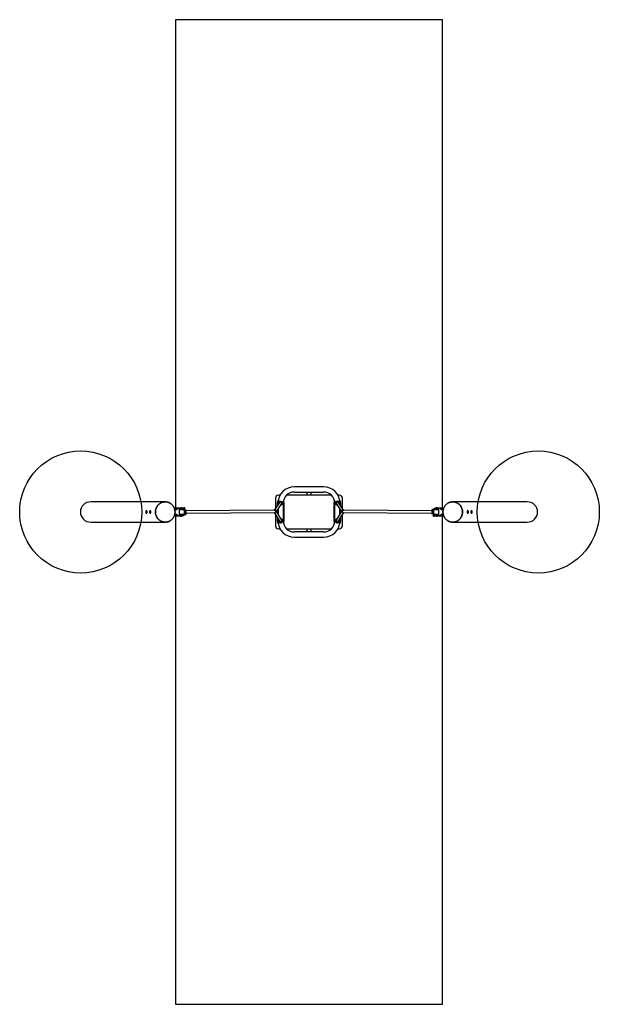
# Model space of a CAD drawing. Units: millimetres. Extents: x 17468 to 21267, y 27578 to 34028.
import ezdxf

# ---------------------------------------------------------------- set-up
doc = ezdxf.new("R2010")
doc.units = ezdxf.units.MM
doc.header["$LTSCALE"] = 200
doc.layers.add('OTWORY_MONTAŻOWE', color=1, linetype='Continuous')
doc.layers.add('STREFA', color=102, linetype='Continuous')

msp = doc.modelspace()

# ---------------------------------------------------------------- linework, layer by layer
at = {"color": 7, "linetype": 'Continuous', "lineweight": 25}
for p, q in [((19459.8, 30968.2), (19268.8, 30968.2)), ((19174.7, 30912.7), (19164.3, 30912.7)), ((19510.3, 30912.7), (19218.3, 30912.7)), ((19268.8, 30933.2), (19459.8, 30933.2)), ((19350.3, 30933.2), (19350.3, 30930.7)), ((19350.3, 30930.7), (19350.3, 30912.7)), ((19378.3, 30930.7), (19378.3, 30933.2)), ((19378.3, 30912.7), (19378.3, 30930.7)), ((19564.3, 30912.7), (19553.9, 30912.7)), ((18421.9, 30869.2), (17934.3, 30869.2)), ((19172.1, 30866.4), (19137.1, 30815.6)), ((19144.3, 30892.7), (19144.3, 30826)), ((19150.6, 30807), (19185.3, 30857.3)), ((19157.3, 30844.8), (19157.3, 30864.7)), ((19161.3, 30860.7), (19161.3, 30850.6)), ((19167.3, 30859.3), (19167.1, 30860.7)), ((19188.7, 30852.1), (19188.7, 30852.1)), ((19189.4, 30868.7), (19189.2, 30868.9)), ((19196.3, 30744.7), (19196.3, 30860.7)), ((19200.3, 30864.7), (19200.3, 30740.7)), ((19528.3, 30740.7), (19528.3, 30864.7)), ((19532.3, 30860.7), (19532.3, 30744.7)), ((19539.3, 30868.9), (19539.1, 30868.7)), ((19539.9, 30852.1), (19540, 30852)), ((19543.2, 30857.3), (19578, 30807)), ((19591.5, 30815.6), (19556.4, 30866.4)), ((19561.4, 30860.7), (19561.3, 30859.3)), ((19567.3, 30850.6), (19567.3, 30860.7)), ((19571.3, 30864.7), (19571.3, 30844.8)), ((19584.3, 30826), (19584.3, 30892.7)), ((20794.3, 30869.2), (20306.6, 30869.2)), ((18299.7, 30811.3), (18298.6, 30811.3)), ((18298.6, 30794.1), (18299.7, 30794.1)), ((18324.3, 30811.3), (18323.1, 30811.3)), ((18323.1, 30794.1), (18324.3, 30794.1)), ((18498.6, 30816.9), (18484.7, 30816.9)), ((18484.7, 30788.4), (18498.6, 30788.4)), ((18494.7, 30826.9), (18495.7, 30826.9)), ((18495.7, 30778.4), (18494.7, 30778.5)), ((18508.3, 30826.9), (18495.7, 30826.9)), ((18495.7, 30778.4), (18508.3, 30778.4)), ((18507.3, 30826.9), (18508.3, 30826.9)), ((18507.3, 30778.5), (18508.3, 30778.4)), ((18514.7, 30826.9), (18508.3, 30826.9)), ((18508.3, 30778.4), (18514.7, 30778.4)), ((18514.7, 30778.4), (18514.7, 30826.9)), ((18514.7, 30826.9), (18531.5, 30826.9)), ((18514.7, 30821.9), (18531.5, 30821.9)), ((18514.7, 30820.7), (18542.1, 30820.7)), ((18514.7, 30818.7), (18542, 30818.7)), ((18547, 30786.7), (18514.7, 30786.7)), ((18526.6, 30784.7), (18514.7, 30784.7)), ((18531.5, 30783.4), (18514.7, 30783.4)), ((18514.7, 30778.4), (18531.5, 30778.4)), ((18521.8, 30828.9), (18521.8, 30826.9)), ((18524.8, 30828.9), (18521.8, 30828.9)), ((18521.8, 30778.4), (18521.8, 30776.4)), ((18521.8, 30776.4), (18533.8, 30776.4)), ((18523.8, 30821.9), (18523.8, 30820.7)), ((18523.8, 30784.7), (18523.8, 30783.4)), ((18533.8, 30828.9), (18524.8, 30828.9)), ((18542.1, 30784.7), (18526.6, 30784.7)), ((18531.5, 30826.9), (18542.1, 30826.9)), ((18531.5, 30821.9), (18542.1, 30821.9)), ((18531.5, 30783.4), (18542.1, 30783.4)), ((18542.1, 30778.4), (18531.5, 30778.4)), ((18531.8, 30820.7), (18531.8, 30821.9)), ((18531.8, 30783.4), (18531.8, 30784.7)), ((18533.8, 30826.9), (18533.8, 30828.9)), ((18533.8, 30776.4), (18533.8, 30778.4)), ((18542, 30818.7), (18547, 30818.7)), ((18542.1, 30821.9), (18542.1, 30826.9)), ((18542.1, 30818.7), (18542.1, 30820.7)), ((18542.1, 30784.7), (18542.1, 30786.7)), ((18542.1, 30785.2), (18544.3, 30784.9)), ((18542.1, 30784.9), (18544.3, 30784.9)), ((18542.1, 30778.4), (18542.1, 30783.4)), ((18543, 30830.2), (18542.2, 30829.4)), ((18542.2, 30829.4), (18542.2, 30818.7)), ((18542.2, 30829.4), (18545, 30829.4)), ((18549.5, 30830.2), (18543, 30830.2)), ((18544.3, 30784.9), (18547.8, 30785.4)), ((18544.3, 30784.9), (18550.6, 30784.9)), ((18545, 30829.4), (18550.2, 30829.4)), ((18547, 30814.7), (18547, 30786.7)), ((18550.9, 30786.7), (18547, 30786.7)), ((18547.8, 30786.7), (18547.8, 30785.4)), ((18547.8, 30785.4), (18550.6, 30784.9)), ((18550.2, 30829.4), (18549.5, 30830.2)), ((18550.2, 30817), (18550.2, 30829.4)), ((18550.6, 30784.9), (18553.4, 30785.4)), ((18550.6, 30784.9), (18552.7, 30784.9)), ((18551, 30815.2), (18554.6, 30815.2)), ((18551, 30786.8), (18551, 30814.7)), ((18554.6, 30790.2), (18551, 30790.2)), ((18551, 30789.6), (18553.4, 30789.6)), ((18552.1, 30789.6), (18552.1, 30790.2)), ((18552.7, 30784.9), (18553, 30785)), ((18553.4, 30785.4), (18552.9, 30785.1)), ((18553.4, 30785.4), (18553.4, 30789.6)), ((18554.6, 30815.2), (18561.9, 30815.2)), ((18554.6, 30790.2), (18561.9, 30790.2)), ((18561.9, 30807.2), (18556.2, 30807.2)), ((18561.9, 30798.2), (18556.2, 30798.2)), ((18561.9, 30815.2), (18562, 30815.2)), ((18562, 30807.2), (18561.9, 30807.2)), ((18561.9, 30798.2), (18562, 30798.2)), ((18561.9, 30790.2), (18562, 30790.2)), ((18562, 30807.2), (18562, 30815.2)), ((19130.2, 30815.1), (18562, 30810.8)), ((18562, 30794.8), (19139.1, 30799.2)), ((18562, 30790.2), (18562, 30798.2)), ((19136.6, 30799.1), (19173.6, 30740.3)), ((19144.3, 30786.9), (19144.3, 30712.7)), ((19187.1, 30748.8), (19150.6, 30807)), ((19157.3, 30796.3), (19157.3, 30816.7)), ((19161.3, 30822.5), (19161.3, 30789.9)), ((19578, 30807), (19541.4, 30748.8)), ((19555, 30740.3), (19592, 30799.1)), ((19567.3, 30789.9), (19567.3, 30822.5)), ((19571.3, 30816.7), (19571.3, 30796.3)), ((19584.3, 30712.7), (19584.3, 30786.9)), ((19589.4, 30799.2), (20166.6, 30794.8)), ((20166.6, 30810.8), (19598.4, 30815.1)), ((20166.6, 30815.2), (20166.6, 30807.2)), ((20166.7, 30815.2), (20166.6, 30815.2)), ((20166.7, 30807.2), (20166.6, 30807.2)), ((20166.6, 30798.2), (20166.6, 30790.2)), ((20166.6, 30798.2), (20166.7, 30798.2)), ((20166.7, 30790.2), (20166.6, 30790.2)), ((20174, 30815.2), (20166.7, 30815.2)), ((20166.7, 30807.2), (20172.4, 30807.2)), ((20166.7, 30798.2), (20172.4, 30798.2)), ((20174, 30790.2), (20166.7, 30790.2)), ((20174, 30815.2), (20177.5, 30815.2)), ((20177.6, 30790.2), (20174, 30790.2)), ((20177.9, 30820.5), (20175.2, 30819.9)), ((20175.2, 30819.9), (20175.7, 30820.2)), ((20175.2, 30819.9), (20175.2, 30815.8)), ((20177.5, 30815.8), (20175.2, 30815.8)), ((20175.8, 30820.5), (20175.6, 30820.3)), ((20177.9, 30820.5), (20175.8, 30820.5)), ((20176.5, 30815.8), (20176.5, 30815.2)), ((20177.5, 30818.5), (20177.5, 30790.7)), ((20177.7, 30818.7), (20181.6, 30818.7)), ((20180.7, 30819.9), (20177.9, 30820.5)), ((20184.3, 30820.5), (20177.9, 30820.5)), ((20178.3, 30788.3), (20178.3, 30775.9)), ((20178.3, 30775.9), (20179.1, 30775.2)), ((20183.5, 30775.9), (20178.3, 30775.9)), ((20179.1, 30775.2), (20185.5, 30775.2)), ((20184.3, 30820.5), (20180.7, 30819.9)), ((20180.7, 30818.7), (20180.7, 30819.9)), ((20186.6, 30786.7), (20181.5, 30786.7)), ((20181.6, 30790.7), (20181.6, 30818.7)), ((20181.6, 30818.7), (20213.8, 30818.7)), ((20186.3, 30775.9), (20183.5, 30775.9)), ((20186.5, 30820.1), (20184.3, 30820.5)), ((20186.5, 30820.5), (20184.3, 30820.5)), ((20185.5, 30775.2), (20186.3, 30775.9)), ((20186.3, 30775.9), (20186.3, 30786.7)), ((20186.5, 30826.9), (20186.5, 30821.9)), ((20186.5, 30826.9), (20197, 30826.9)), ((20197, 30821.9), (20186.5, 30821.9)), ((20186.5, 30820.7), (20186.5, 30818.7)), ((20186.5, 30820.7), (20201.9, 30820.7)), ((20186.5, 30786.7), (20186.5, 30784.7)), ((20213.8, 30784.7), (20186.5, 30784.7)), ((20186.5, 30783.4), (20186.5, 30778.4)), ((20197, 30783.4), (20186.5, 30783.4)), ((20197, 30778.4), (20186.5, 30778.4)), ((20213.8, 30786.7), (20186.6, 30786.7)), ((20194.7, 30828.9), (20194.7, 30826.9)), ((20206.7, 30828.9), (20194.7, 30828.9)), ((20194.7, 30778.4), (20194.7, 30776.4)), ((20194.7, 30776.4), (20203.7, 30776.4)), ((20196.7, 30821.9), (20196.7, 30820.7)), ((20196.7, 30784.7), (20196.7, 30783.4)), ((20213.8, 30826.9), (20197, 30826.9)), ((20197, 30821.9), (20213.8, 30821.9)), ((20213.8, 30783.4), (20197, 30783.4)), ((20213.8, 30778.4), (20197, 30778.4)), ((20201.9, 30820.7), (20213.8, 30820.7)), ((20203.7, 30776.4), (20206.7, 30776.4)), ((20204.7, 30820.7), (20204.7, 30821.9)), ((20204.7, 30783.4), (20204.7, 30784.7)), ((20206.7, 30826.9), (20206.7, 30828.9)), ((20206.7, 30776.4), (20206.7, 30778.4)), ((20213.8, 30826.9), (20213.8, 30778.4)), ((20220.3, 30826.9), (20213.8, 30826.9)), ((20213.8, 30778.4), (20220.3, 30778.4)), ((20221.3, 30826.9), (20220.3, 30826.9)), ((20232.8, 30826.9), (20220.3, 30826.9)), ((20221.3, 30778.5), (20220.3, 30778.4)), ((20220.3, 30778.4), (20232.8, 30778.4)), ((20243.9, 30816.9), (20229.9, 30816.9)), ((20229.9, 30788.4), (20243.9, 30788.4)), ((20232.8, 30826.9), (20233.8, 30826.9)), ((20233.8, 30778.5), (20232.8, 30778.4)), ((20405.4, 30811.3), (20404.2, 30811.3)), ((20404.3, 30794.1), (20405.4, 30794.1)), ((20430, 30811.3), (20428.8, 30811.3)), ((20428.8, 30794.1), (20430, 30794.1)), ((17934.3, 30736.2), (18421.9, 30736.2)), ((19157.3, 30740.7), (19157.3, 30766.2)), ((19161.3, 30759.8), (19161.3, 30744.7)), ((19186.7, 30755.2), (19186.5, 30755.4)), ((19186.9, 30734.5), (19186.9, 30734.6)), ((19542.1, 30755.4), (19541.8, 30755.2)), ((19567.3, 30744.7), (19567.3, 30759.8)), ((19571.3, 30766.2), (19571.3, 30740.7)), ((20306.6, 30736.2), (20794.3, 30736.2)), ((19164.3, 30692.7), (19174.7, 30692.7)), ((19218.3, 30692.7), (19510.3, 30692.7)), ((19459.8, 30672.2), (19268.8, 30672.2)), ((19350.3, 30692.7), (19350.3, 30674.7)), ((19350.3, 30674.7), (19350.3, 30672.2)), ((19378.3, 30674.7), (19378.3, 30692.7)), ((19378.3, 30672.2), (19378.3, 30674.7)), ((19553.9, 30692.7), (19564.3, 30692.7)), ((19268.8, 30637.2), (19459.8, 30637.2))]:
    msp.add_line(p, q, dxfattribs=at)
at = {"color": 7, "linetype": 'Continuous', "lineweight": 25, "flags": 128}
for points in [[(18357.7, 30802.7), (18357.9, 30797.8), (18358.4, 30793), (18359.2, 30788.2), (18360.4, 30783.5), (18362, 30778.9), (18363.8, 30774.4), (18365.9, 30770.1), (18368.4, 30766), (18371.1, 30762), (18374.1, 30758.3), (18377.4, 30754.8), (18380.9, 30751.5), (18384.6, 30748.6), (18388.5, 30745.9), (18392.6, 30743.5), (18396.8, 30741.5), (18401.2, 30739.7), (18405.7, 30738.3), (18410.3, 30737.3), (18414.9, 30736.6), (18419.6, 30736.2), (18424.3, 30736.2), (18429, 30736.6), (18433.6, 30737.3), (18438.2, 30738.3), (18442.7, 30739.7), (18447.1, 30741.5), (18451.3, 30743.5), (18455.4, 30745.9), (18459.3, 30748.6), (18463, 30751.5), (18466.5, 30754.8), (18469.8, 30758.3), (18472.8, 30762), (18475.5, 30766), (18478, 30770.1), (18480.1, 30774.4), (18481.9, 30778.9), (18483.5, 30783.5), (18484.6, 30788.2), (18485.5, 30793), (18486, 30797.8), (18486.2, 30802.7), (18486, 30807.5), (18485.5, 30812.3), (18484.6, 30817.1), (18483.5, 30821.8), (18481.9, 30826.4), (18480.1, 30830.9), (18478, 30835.2), (18475.5, 30839.4), (18472.8, 30843.3), (18469.8, 30847), (18466.5, 30850.5), (18463, 30853.8), (18459.3, 30856.7), (18455.4, 30859.4), (18451.3, 30861.8), (18447.1, 30863.9), (18442.7, 30865.6), (18438.2, 30867), (18433.6, 30868.1), (18429, 30868.8), (18424.3, 30869.1), (18419.6, 30869.1), (18414.9, 30868.8), (18410.3, 30868.1), (18405.7, 30867), (18401.2, 30865.6), (18396.8, 30863.9), (18392.6, 30861.8), (18388.5, 30859.4), (18384.6, 30856.7), (18380.9, 30853.8), (18377.4, 30850.5), (18374.1, 30847), (18371.1, 30843.3), (18368.4, 30839.4), (18365.9, 30835.2), (18363.8, 30830.9), (18362, 30826.4), (18360.4, 30821.8), (18359.2, 30817.1), (18358.4, 30812.3), (18357.9, 30807.5), (18357.7, 30802.7)], [(19172.1, 30866.4), (19172.2, 30866.4), (19173, 30867.1), (19174, 30867.6), (19175.2, 30867.8), (19176.7, 30867.7), (19178.2, 30867.3), (19179.7, 30866.7), (19181.2, 30865.8), (19182.6, 30864.8), (19183.8, 30863.6), (19184.7, 30862.3), (19185.4, 30861)], [(19556.4, 30866.4), (19556.4, 30866.4), (19555.6, 30867.1), (19554.6, 30867.6), (19553.3, 30867.8), (19551.9, 30867.7), (19550.4, 30867.3), (19548.9, 30866.7), (19547.4, 30865.8), (19546, 30864.8), (19544.8, 30863.6), (19543.8, 30862.3), (19543.2, 30861)], [(20370.8, 30802.7), (20370.7, 30807.5), (20370.2, 30812.3), (20369.3, 30817.1), (20368.1, 30821.8), (20366.6, 30826.4), (20364.8, 30830.9), (20362.6, 30835.2), (20360.2, 30839.4), (20357.5, 30843.3), (20354.5, 30847), (20351.2, 30850.5), (20347.7, 30853.8), (20344, 30856.7), (20340.1, 30859.4), (20336, 30861.8), (20331.7, 30863.9), (20327.4, 30865.6), (20322.9, 30867), (20318.3, 30868.1), (20313.6, 30868.8), (20309, 30869.1), (20304.3, 30869.1), (20299.6, 30868.8), (20294.9, 30868.1), (20290.4, 30867), (20285.9, 30865.6), (20281.5, 30863.9), (20277.2, 30861.8), (20273.1, 30859.4), (20269.2, 30856.7), (20265.5, 30853.8), (20262, 30850.5), (20258.8, 30847), (20255.8, 30843.3), (20253, 30839.4), (20250.6, 30835.2), (20248.5, 30830.9), (20246.6, 30826.4), (20245.1, 30821.8), (20243.9, 30817.1), (20243.1, 30812.3), (20242.5, 30807.5), (20242.4, 30802.7), (20242.5, 30797.8), (20243.1, 30793), (20243.9, 30788.2), (20245.1, 30783.5), (20246.6, 30778.9), (20248.5, 30774.4), (20250.6, 30770.1), (20253, 30766), (20255.8, 30762), (20258.8, 30758.3), (20262, 30754.8), (20265.5, 30751.5), (20269.2, 30748.6), (20273.1, 30745.9), (20277.2, 30743.5), (20281.5, 30741.5), (20285.9, 30739.7), (20290.4, 30738.3), (20294.9, 30737.3), (20299.6, 30736.6), (20304.3, 30736.2), (20309, 30736.2), (20313.6, 30736.6), (20318.3, 30737.3), (20322.9, 30738.3), (20327.4, 30739.7), (20331.7, 30741.5), (20336, 30743.5), (20340.1, 30745.9), (20344, 30748.6), (20347.7, 30751.5), (20351.2, 30754.8), (20354.5, 30758.3), (20357.5, 30762), (20360.2, 30766), (20362.6, 30770.1), (20364.8, 30774.4), (20366.6, 30778.9), (20368.1, 30783.5), (20369.3, 30788.2), (20370.2, 30793), (20370.7, 30797.8), (20370.8, 30802.7)], [(18300.8, 30802.7), (18300.7, 30800.9), (18300.6, 30799.3), (18300.4, 30797.8), (18300.1, 30796.4), (18299.7, 30795.4), (18299.3, 30794.6), (18298.9, 30794.2), (18298.4, 30794.1), (18298, 30794.3), (18297.6, 30794.9), (18297.2, 30795.9), (18296.9, 30797.1), (18296.6, 30798.5), (18296.4, 30800.1), (18296.3, 30801.8), (18296.3, 30803.5), (18296.4, 30805.2), (18296.6, 30806.8), (18296.9, 30808.3), (18297.2, 30809.5), (18297.6, 30810.4), (18298, 30811), (18298.4, 30811.3), (18298.9, 30811.2), (18299.3, 30810.7), (18299.7, 30810), (18300.1, 30808.9), (18300.4, 30807.6), (18300.6, 30806.1), (18300.7, 30804.4), (18300.8, 30802.7)], [(18300.3, 30802.7), (18300.2, 30801.1), (18300.1, 30799.7), (18299.9, 30798.4), (18299.6, 30797.4), (18299.2, 30796.6), (18298.9, 30796.2), (18298.5, 30796.1), (18298.1, 30796.3), (18297.7, 30796.9), (18297.4, 30797.9), (18297.1, 30799), (18296.9, 30800.4), (18296.9, 30801.9), (18296.9, 30803.4), (18296.9, 30804.9), (18297.1, 30806.3), (18297.4, 30807.5), (18297.7, 30808.4), (18298.1, 30809), (18298.5, 30809.3), (18298.9, 30809.2), (18299.2, 30808.7), (18299.6, 30808), (18299.9, 30806.9), (18300.1, 30805.6), (18300.2, 30804.2), (18300.3, 30802.7)], [(18325.4, 30802.7), (18325.3, 30800.9), (18325.2, 30799.3), (18325, 30797.8), (18324.7, 30796.4), (18324.3, 30795.4), (18323.9, 30794.6), (18323.5, 30794.2), (18323, 30794.1), (18322.6, 30794.3), (18322.2, 30794.9), (18321.8, 30795.9), (18321.5, 30797.1), (18321.2, 30798.5), (18321, 30800.1), (18320.9, 30801.8), (18320.9, 30803.5), (18321, 30805.2), (18321.2, 30806.8), (18321.5, 30808.3), (18321.8, 30809.5), (18322.2, 30810.4), (18322.6, 30811), (18323, 30811.3), (18323.5, 30811.2), (18323.9, 30810.7), (18324.3, 30810), (18324.7, 30808.9), (18325, 30807.6), (18325.2, 30806.1), (18325.3, 30804.4), (18325.4, 30802.7)], [(18324.9, 30802.7), (18324.8, 30801.1), (18324.7, 30799.7), (18324.5, 30798.4), (18324.2, 30797.4), (18323.8, 30796.6), (18323.4, 30796.2), (18323, 30796.1), (18322.7, 30796.3), (18322.3, 30796.9), (18322, 30797.9), (18321.7, 30799), (18321.5, 30800.4), (18321.4, 30801.9), (18321.4, 30803.4), (18321.5, 30804.9), (18321.7, 30806.3), (18322, 30807.5), (18322.3, 30808.4), (18322.7, 30809), (18323, 30809.3), (18323.4, 30809.2), (18323.8, 30808.7), (18324.2, 30808), (18324.5, 30806.9), (18324.7, 30805.6), (18324.8, 30804.2), (18324.9, 30802.7)], [(18556.2, 30798.2), (18555.8, 30798.3), (18555.5, 30798.9), (18555.2, 30799.7), (18555, 30800.8), (18554.9, 30802), (18554.9, 30803.3), (18555, 30804.5), (18555.2, 30805.6), (18555.5, 30806.4), (18555.8, 30807), (18556.2, 30807.2)], [(20172.4, 30807.2), (20172.7, 30807), (20173.1, 30806.4), (20173.4, 30805.6), (20173.6, 30804.5), (20173.7, 30803.3), (20173.7, 30802), (20173.6, 30800.8), (20173.4, 30799.7), (20173.1, 30798.9), (20172.7, 30798.3), (20172.4, 30798.2)], [(20403.2, 30802.7), (20403.2, 30804.4), (20403.4, 30806.1), (20403.6, 30807.6), (20403.9, 30808.9), (20404.2, 30810), (20404.6, 30810.7), (20405.1, 30811.2), (20405.5, 30811.3), (20406, 30811), (20406.4, 30810.4), (20406.8, 30809.5), (20407.1, 30808.3), (20407.4, 30806.8), (20407.5, 30805.2), (20407.6, 30803.5), (20407.6, 30801.8), (20407.5, 30800.1), (20407.4, 30798.5), (20407.1, 30797.1), (20406.8, 30795.9), (20406.4, 30794.9), (20406, 30794.3), (20405.5, 30794.1), (20405.1, 30794.2), (20404.6, 30794.6), (20404.2, 30795.4), (20403.9, 30796.4), (20403.6, 30797.8), (20403.4, 30799.3), (20403.2, 30800.9), (20403.2, 30802.7)], [(20403.7, 30802.7), (20403.8, 30804.2), (20403.9, 30805.6), (20404.1, 30806.9), (20404.4, 30808), (20404.7, 30808.7), (20405.1, 30809.2), (20405.5, 30809.3), (20405.9, 30809), (20406.3, 30808.4), (20406.6, 30807.5), (20406.8, 30806.3), (20407, 30804.9), (20407.1, 30803.4), (20407.1, 30801.9), (20407, 30800.4), (20406.8, 30799), (20406.6, 30797.9), (20406.3, 30796.9), (20405.9, 30796.3), (20405.5, 30796.1), (20405.1, 30796.2), (20404.7, 30796.6), (20404.4, 30797.4), (20404.1, 30798.4), (20403.9, 30799.7), (20403.8, 30801.1), (20403.7, 30802.7)], [(20427.8, 30802.7), (20427.8, 30804.4), (20428, 30806.1), (20428.2, 30807.6), (20428.5, 30808.9), (20428.8, 30810), (20429.2, 30810.7), (20429.7, 30811.2), (20430.1, 30811.3), (20430.6, 30811), (20431, 30810.4), (20431.4, 30809.5), (20431.7, 30808.3), (20431.9, 30806.8), (20432.1, 30805.2), (20432.2, 30803.5), (20432.2, 30801.8), (20432.1, 30800.1), (20431.9, 30798.5), (20431.7, 30797.1), (20431.4, 30795.9), (20431, 30794.9), (20430.6, 30794.3), (20430.1, 30794.1), (20429.7, 30794.2), (20429.2, 30794.6), (20428.8, 30795.4), (20428.5, 30796.4), (20428.2, 30797.8), (20428, 30799.3), (20427.8, 30800.9), (20427.8, 30802.7)], [(20428.3, 30802.7), (20428.3, 30804.2), (20428.5, 30805.6), (20428.7, 30806.9), (20429, 30808), (20429.3, 30808.7), (20429.7, 30809.2), (20430.1, 30809.3), (20430.5, 30809), (20430.9, 30808.4), (20431.2, 30807.5), (20431.4, 30806.3), (20431.6, 30804.9), (20431.7, 30803.4), (20431.7, 30801.9), (20431.6, 30800.4), (20431.4, 30799), (20431.2, 30797.9), (20430.9, 30796.9), (20430.5, 30796.3), (20430.1, 30796.1), (20429.7, 30796.2), (20429.3, 30796.6), (20429, 30797.4), (20428.7, 30798.4), (20428.5, 30799.7), (20428.3, 30801.1), (20428.3, 30802.7)], [(19173.6, 30740.3), (19174, 30739.8), (19174.9, 30739.2), (19176, 30738.9), (19177.3, 30738.9), (19178.8, 30739.2), (19180.4, 30739.7)], [(19180.4, 30739.7), (19181.9, 30740.4), (19183.4, 30741.3), (19184.7, 30742.4), (19185.8, 30743.5), (19186.7, 30744.7), (19187.3, 30746), (19187.5, 30747.1), (19187.4, 30748.1), (19187.1, 30748.8)], [(19548.2, 30739.7), (19546.7, 30740.4), (19545.2, 30741.3), (19543.9, 30742.4), (19542.7, 30743.5), (19541.9, 30744.7), (19541.3, 30746), (19541.1, 30747.1), (19541.1, 30748.1), (19541.4, 30748.8)], [(19555, 30740.3), (19554.5, 30739.8), (19553.7, 30739.2), (19552.5, 30738.9), (19551.2, 30738.9), (19549.7, 30739.2), (19548.2, 30739.7)]]:
    msp.add_lwpolyline(points, dxfattribs=at)
at = {"color": 7, "linetype": 'Continuous', "lineweight": 25}
for centre, radius, start, end in [((19268.8, 30860.7), 107.5, 90, 180), ((19459.8, 30860.7), 107.5, 0, 90), ((19164.3, 30892.7), 20, 90, 180), ((19268.8, 30860.7), 72.5, 90, 180), ((19459.8, 30860.7), 72.5, 0, 90), ((19564.3, 30892.7), 20, 0, 90), ((19177.3, 30864.7), 20, 136.57141, 180), ((19179.8, 30860.8), 12.5, 137.07554, 186.23636), ((19179.4, 30860.8), 11.7, 271.23494, 89.33961), ((19182, 30859.2), 3.84, 329.23438, 28.0359), ((19179.7, 30860.8), 12.5, 317.43079, 37.68546), ((19180.3, 30864.7), 20, 0, 29.81128), ((19548.3, 30864.7), 20, 150.18872, 180), ((19548.8, 30860.8), 12.5, 142.31454, 222.56921), ((19546.5, 30859.2), 3.84, 151.9641, 210.76562), ((19548.7, 30860.8), 12.5, 353.76081, 42.92729), ((19551.3, 30864.7), 20, 0, 43.42859), ((18479.2, 30803.6), 21.1, 39.1772, 80.35691), ((18479.2, 30801.7), 21.1, 279.67136, 320.82268), ((18481.6, 30802.7), 6.13, 314.90539, 45.19124), ((18495.8, 30817.3), 9.62, 96.26237, 145.19316), ((18495.8, 30788), 9.6, 214.76185, 263.78262), ((18508.5, 30817.1), 9.88, 96.86953, 180.84219), ((18508.5, 30788.3), 9.88, 179.15781, 263.13047), ((18547, 30814.7), 4, 0, 90), ((19144.2, 30804.8), 7.94, 73.14037, 117.47615), ((19584.3, 30804.8), 7.94, 62.52385, 106.85963), ((20181.5, 30790.7), 4, 180, 270), ((20220.1, 30817.1), 9.88, 359.15781, 83.13047), ((20220.1, 30788.3), 9.88, 276.86953, 0.84219), ((20249.4, 30803.6), 21.1, 99.67136, 140.82268), ((20249.4, 30801.7), 21.1, 219.1772, 260.35691), ((20232.8, 30817.3), 9.6, 34.76185, 83.78262), ((20232.8, 30788), 9.62, 276.26237, 325.19316), ((20246.9, 30802.7), 6.13, 134.90539, 225.19124), ((19164.3, 30712.7), 20, 180, 270), ((19177.3, 30740.7), 20, 180, 223.42859), ((19268.8, 30744.7), 107.5, 180, 270), ((19179.9, 30744.8), 12.5, 160.67416, 240.31168), ((19179.8, 30744.8), 12.5, 306.3938, 54.74897), ((19268.8, 30744.7), 72.5, 180, 270), ((19180.3, 30740.7), 20, 330.18872, 0), ((19459.8, 30744.7), 72.5, 270, 0), ((19459.8, 30744.7), 107.5, 270, 0), ((19548.3, 30740.7), 20, 180, 209.81128), ((19548.7, 30744.8), 12.5, 125.24594, 233.6113), ((19548.6, 30744.8), 12.5, 299.68993, 19.32422), ((19564.3, 30712.7), 20, 270, 0), ((19551.3, 30740.7), 20, 316.57141, 0)]:
    msp.add_arc(centre, radius, start, end, dxfattribs=at)
for centre, major_axis, ratio, start_param, end_param in [((17934.3, 30802.7), (-68.8, 0), 0.965926, 4.712389, 6.283185), ((20794.3, 30802.7), (68.8, 0), 0.965926, 0, 1.570796), ((17934.3, 30802.7), (-68.8, 0), 0.965926, 0, 1.570796), ((18550.9, 30790.7), (0, 4), 0.11621, 3.141593, 3.323761), ((18546.9, 30807.2), (7.91, 7.91), 0.149451, 0.148353, 0.887269), ((18546.9, 30798.2), (-7.91, 7.91), 0.149451, 2.254324, 2.99324), ((18547, 30790.7), (-3.96, 3.96), 0.149451, 3.175408, 3.289946), ((19141, 30807.2), (13, -7.1), 0.271101, 1.221657, 2.688932), ((19141, 30807.2), (0.2, 11), 0.566889, 4.804034, 7.221609), ((19141, 30807.2), (4.09, 7.47), 0.711612, 3.519228, 5.093529), ((19141, 30807.2), (-3.95, 7.45), 0.72636, 4.354878, 4.454895), ((19141, 30807.2), (-5.4, 18.5), 0.325019, 4.622481, 4.665506), ((19141, 30807.2), (-3.95, 7.45), 0.72636, 4.354878, 4.454895), ((19141, 30807.2), (9.58, -0.21), 0.030527, 0.020124, 0.832146), ((19587.6, 30807.2), (9.58, 0.21), 0.030527, 2.309447, 3.121468), ((19587.6, 30807.2), (3.95, 7.45), 0.72636, 1.828291, 1.928307), ((19587.6, 30807.2), (3.95, 7.45), 0.72636, 1.828291, 1.928307), ((19587.6, 30807.2), (5.4, 18.5), 0.325019, 1.617679, 1.660704), ((19587.6, 30807.2), (-4.09, 7.47), 0.711612, 1.189656, 2.763958), ((19587.6, 30807.2), (-0.2, 11), 0.566889, 5.344761, 7.762336), ((19587.6, 30807.2), (13, 7.1), 0.271101, 0.452661, 1.919936), ((20181.6, 30807.2), (-7.91, 7.91), 0.149451, 5.395916, 6.134832), ((20181.6, 30798.2), (7.91, 7.91), 0.149451, 3.289946, 4.028862), ((20181.5, 30814.7), (-3.96, 3.96), 0.149451, 0.033815, 0.148353), ((20177.7, 30814.7), (0, 4), 0.11621, 0, 0.182168), ((20794.3, 30802.7), (68.8, 0), 0.965926, 4.712389, 6.283185)]:
    msp.add_ellipse(centre, major_axis=major_axis, ratio=ratio, start_param=start_param, end_param=end_param, dxfattribs=at)
for points, knots in [([(18486.2, 30802.7), (18486.1, 30805.1), (18485.9, 30810.1), (18484.7, 30817.5), (18482.7, 30824.6), (18479.9, 30831.5), (18476.5, 30838.1), (18472.3, 30844.2), (18467.4, 30849.8), (18462.1, 30854.8), (18456.2, 30859.1), (18449.8, 30862.7), (18443.1, 30865.6), (18436.2, 30867.7), (18429, 30868.9), (18421.8, 30869.3), (18414.6, 30868.9), (18407.5, 30867.6), (18400.5, 30865.5), (18393.8, 30862.6), (18387.5, 30859), (18381.6, 30854.6), (18376.3, 30849.6), (18371.5, 30844), (18367.3, 30837.9), (18363.8, 30831.3), (18361.1, 30824.4), (18359.1, 30817.2), (18357.9, 30809.8), (18357.6, 30802.3), (18358, 30794.8), (18359.3, 30787.4), (18361.3, 30780.3), (18364.1, 30773.4), (18367.7, 30766.8), (18371.9, 30760.7), (18376.8, 30755.2), (18382.2, 30750.2), (18388.1, 30746), (18394.5, 30742.4), (18401.2, 30739.6), (18408.2, 30737.6), (18415.3, 30736.4), (18422.5, 30736), (18429.8, 30736.5), (18436.9, 30737.8), (18443.8, 30740), (18450.5, 30742.9), (18456.8, 30746.6), (18462.6, 30751), (18468, 30756.1), (18472.7, 30761.7), (18476.8, 30767.9), (18480.3, 30774.5), (18483, 30781.4), (18484.8, 30788.5), (18486, 30795.6), (18486.1, 30800.3), (18486.2, 30802.7)], [0, 0, 0, 0, 0.017795, 0.035646, 0.053441, 0.07132, 0.089256, 0.107135, 0.125014, 0.14295, 0.160829, 0.178708, 0.196644, 0.214523, 0.232402, 0.250337, 0.268216, 0.286095, 0.304031, 0.32191, 0.339789, 0.357725, 0.375604, 0.393483, 0.411419, 0.429298, 0.447177, 0.465113, 0.482991, 0.50087, 0.518806, 0.536685, 0.554564, 0.5725, 0.590379, 0.608258, 0.626194, 0.644073, 0.661952, 0.679887, 0.697766, 0.715645, 0.733581, 0.75146, 0.769339, 0.787275, 0.805154, 0.823033, 0.840969, 0.858848, 0.876727, 0.894662, 0.912541, 0.93042, 0.948356, 0.966235, 0.983118, 1, 1, 1, 1]), ([(19167.1, 30860.7), (19167.2, 30861.3), (19167.2, 30862.5), (19167.7, 30864.8), (19168.8, 30867.2), (19170.1, 30868.7), (19170.7, 30869.4)], [0, 0, 0, 0, 0.1796662, 0.3658533, 0.727694, 1, 1, 1, 1]), ([(19179.6, 30872.5), (19178.3, 30872.4), (19175.8, 30872.1), (19172.3, 30870.3), (19169.6, 30867.4), (19168, 30863.9), (19167.9, 30861.4), (19167.9, 30860.2)], [0, 0, 0, 0, 0.1972468, 0.4026976, 0.6087127, 0.8157117, 1, 1, 1, 1]), ([(19170.7, 30869.4), (19171.5, 30870.1), (19173.2, 30871.4), (19176.3, 30872.4), (19178.5, 30872.4), (19179.6, 30872.5)], [0, 0, 0, 0, 0.343538, 0.688505, 1, 1, 1, 1]), ([(19179.6, 30872.5), (19179.8, 30872.5), (19180.7, 30872.4), (19182.4, 30872.3), (19184.9, 30871.8), (19187.4, 30870.8), (19188.7, 30869.4), (19189.2, 30868.9)], [0, 0, 0, 0, 0.056408, 0.250461, 0.444406, 0.771769, 1, 1, 1, 1]), ([(19188.6, 30852.1), (19187.9, 30851.5), (19186.5, 30850.2), (19183.3, 30849.2), (19180.9, 30849.1), (19179.6, 30849.1)], [0, 0, 0, 0, 0.291687, 0.631124, 1, 1, 1, 1]), ([(19549, 30872.5), (19548, 30872.4), (19545.6, 30872.2), (19542.3, 30870.5), (19539.5, 30867.7), (19537.7, 30864.1), (19537.3, 30860.1), (19538, 30856.7), (19539.7, 30853.6), (19542.1, 30851.1), (19545.4, 30849.4), (19547.8, 30849.2), (19548.8, 30849.2)], [0, 0, 0, 0, 0.085778, 0.193342, 0.301299, 0.409987, 0.519405, 0.629094, 0.698247, 0.806405, 0.914463, 1, 1, 1, 1]), ([(19539.3, 30868.9), (19539.9, 30869.5), (19541.1, 30870.8), (19544, 30871.9), (19546.8, 30872.4), (19548.5, 30872.4), (19549, 30872.5)], [0, 0, 0, 0, 0.2395963, 0.538087, 0.8663611, 1, 1, 1, 1]), ([(19548.9, 30849.1), (19548.7, 30849.1), (19547.8, 30849), (19546.1, 30849.2), (19544.1, 30849.6), (19542.2, 30850.3), (19540.8, 30851.1), (19540.2, 30851.8), (19539.9, 30852)], [0, 0, 0, 0, 0.064529, 0.27262, 0.48689, 0.69032, 0.901593, 1, 1, 1, 1]), ([(19549, 30872.5), (19549.9, 30872.4), (19552.1, 30872.4), (19555.3, 30871.5), (19557.1, 30870), (19557.9, 30869.4)], [0, 0, 0, 0, 0.284138, 0.65807, 1, 1, 1, 1]), ([(19560.6, 30860.4), (19560.6, 30861.1), (19560.7, 30863.2), (19559.5, 30866.5), (19557.1, 30869.6), (19553.7, 30871.8), (19550.8, 30872.4), (19549.3, 30872.5), (19549, 30872.5)], [0, 0, 0, 0, 0.1213014, 0.3315175, 0.5411893, 0.7498955, 0.9575487, 1, 1, 1, 1]), ([(19557.9, 30869.4), (19558.3, 30868.8), (19559.3, 30867.8), (19560.5, 30865.6), (19561.3, 30863.1), (19561.4, 30861.3), (19561.4, 30860.7)], [0, 0, 0, 0, 0.220665, 0.446826, 0.80773, 1, 1, 1, 1]), ([(20242.4, 30802.7), (20242.5, 30800.2), (20242.6, 30795.2), (20243.9, 30787.9), (20245.8, 30780.7), (20248.6, 30773.8), (20252.1, 30767.2), (20256.3, 30761.1), (20261.1, 30755.5), (20266.5, 30750.5), (20272.4, 30746.2), (20278.7, 30742.6), (20285.4, 30739.7), (20292.4, 30737.7), (20299.5, 30736.4), (20306.7, 30736), (20314, 30736.5), (20321.1, 30737.7), (20328, 30739.8), (20334.7, 30742.7), (20341, 30746.4), (20346.9, 30750.7), (20352.3, 30755.7), (20357.1, 30761.3), (20361.3, 30767.5), (20364.7, 30774), (20367.5, 30781), (20369.4, 30788.2), (20370.6, 30795.6), (20371, 30803), (20370.5, 30810.5), (20369.3, 30817.9), (20367.2, 30825.1), (20364.4, 30832), (20360.9, 30838.5), (20356.6, 30844.6), (20351.8, 30850.1), (20346.4, 30855.1), (20340.4, 30859.4), (20334.1, 30862.9), (20327.4, 30865.8), (20320.4, 30867.8), (20313.2, 30868.9), (20306, 30869.3), (20298.8, 30868.8), (20291.7, 30867.5), (20284.7, 30865.3), (20278.1, 30862.4), (20271.8, 30858.7), (20265.9, 30854.3), (20260.6, 30849.3), (20255.8, 30843.6), (20251.7, 30837.5), (20248.3, 30830.9), (20245.6, 30823.9), (20243.7, 30816.8), (20242.6, 30809.7), (20242.4, 30805), (20242.4, 30802.7)], [0, 0, 0, 0, 0.017795, 0.035646, 0.053441, 0.07132, 0.089256, 0.107135, 0.125014, 0.14295, 0.160829, 0.178708, 0.196644, 0.214523, 0.232402, 0.250337, 0.268216, 0.286095, 0.304031, 0.32191, 0.339789, 0.357725, 0.375604, 0.393483, 0.411419, 0.429298, 0.447177, 0.465113, 0.482991, 0.50087, 0.518806, 0.536685, 0.554564, 0.5725, 0.590379, 0.608258, 0.626194, 0.644073, 0.661952, 0.679887, 0.697766, 0.715645, 0.733581, 0.75146, 0.769339, 0.787275, 0.805154, 0.823033, 0.840969, 0.858848, 0.876727, 0.894662, 0.912541, 0.93042, 0.948356, 0.966235, 0.983118, 1, 1, 1, 1]), ([(18300.9, 30802.7), (18300.9, 30801.7), (18300.8, 30799.6), (18300.6, 30797), (18300.3, 30794.9), (18299.7, 30793.7), (18298.9, 30793.6), (18298, 30794.4), (18297.2, 30796.2), (18296.5, 30798.7), (18296.2, 30801.6), (18296.2, 30804.7), (18296.7, 30807.5), (18297.4, 30809.8), (18298.3, 30811.3), (18299.2, 30811.8), (18299.9, 30811.3), (18300.4, 30809.9), (18300.7, 30807.6), (18300.9, 30805.1), (18300.9, 30803.4), (18300.9, 30802.7)], [0, 0, 0, 0, 0.053356, 0.106699, 0.160345, 0.214201, 0.267725, 0.320891, 0.374234, 0.428008, 0.481801, 0.535173, 0.588341, 0.641831, 0.695677, 0.749357, 0.8026, 0.855822, 0.909465, 0.963321, 1, 1, 1, 1]), ([(18325.5, 30802.7), (18325.5, 30801.7), (18325.4, 30799.6), (18325.2, 30797), (18324.8, 30794.9), (18324.3, 30793.7), (18323.5, 30793.6), (18322.6, 30794.4), (18321.8, 30796.2), (18321.1, 30798.7), (18320.8, 30801.6), (18320.8, 30804.7), (18321.3, 30807.5), (18322, 30809.8), (18322.9, 30811.3), (18323.7, 30811.8), (18324.5, 30811.3), (18325, 30809.9), (18325.3, 30807.6), (18325.5, 30805.1), (18325.5, 30803.4), (18325.5, 30802.7)], [0, 0, 0, 0, 0.053355, 0.1067, 0.160346, 0.214201, 0.267724, 0.320891, 0.374234, 0.428008, 0.481801, 0.535172, 0.588342, 0.641832, 0.695678, 0.749357, 0.802601, 0.855822, 0.909466, 0.963321, 1, 1, 1, 1]), ([(18547, 30814.7), (18547, 30814.8), (18546.9, 30815), (18546.9, 30815.4), (18546.6, 30816.1), (18546.1, 30816.9), (18545.2, 30817.6), (18544.1, 30818.3), (18542.9, 30818.6), (18542.2, 30818.7), (18542, 30818.7)], [0, 0, 0, 0, 0.025221, 0.05976, 0.151357, 0.322109, 0.493361, 0.707838, 0.921841, 1, 1, 1, 1]), ([(20181.6, 30790.7), (20181.6, 30790.6), (20181.6, 30790.4), (20181.7, 30789.9), (20182, 30789.2), (20182.5, 30788.4), (20183.4, 30787.7), (20184.5, 30787), (20185.6, 30786.7), (20186.4, 30786.7), (20186.6, 30786.7)], [0, 0, 0, 0, 0.025221, 0.05976, 0.151357, 0.322109, 0.493361, 0.707838, 0.921841, 1, 1, 1, 1]), ([(20403.1, 30802.7), (20403.1, 30803.7), (20403.1, 30805.7), (20403.3, 30808.4), (20403.7, 30810.4), (20404.3, 30811.6), (20405.1, 30811.8), (20405.9, 30810.9), (20406.8, 30809.2), (20407.5, 30806.7), (20407.8, 30803.7), (20407.7, 30800.7), (20407.3, 30797.8), (20406.5, 30795.5), (20405.7, 30794), (20404.8, 30793.5), (20404.1, 30794), (20403.6, 30795.5), (20403.3, 30797.7), (20403.1, 30800.3), (20403.1, 30802), (20403.1, 30802.7)], [0, 0, 0, 0, 0.053355, 0.1067, 0.160346, 0.214201, 0.267724, 0.320891, 0.374234, 0.428008, 0.481801, 0.535172, 0.588342, 0.641832, 0.695678, 0.749357, 0.802601, 0.855822, 0.909466, 0.963321, 1, 1, 1, 1]), ([(20427.7, 30802.7), (20427.7, 30803.7), (20427.7, 30805.7), (20427.9, 30808.4), (20428.3, 30810.4), (20428.9, 30811.6), (20429.7, 30811.8), (20430.5, 30810.9), (20431.4, 30809.2), (20432, 30806.7), (20432.4, 30803.7), (20432.3, 30800.7), (20431.9, 30797.8), (20431.1, 30795.5), (20430.3, 30794), (20429.4, 30793.5), (20428.7, 30794), (20428.2, 30795.5), (20427.8, 30797.7), (20427.7, 30800.3), (20427.7, 30802), (20427.7, 30802.7)], [0, 0, 0, 0, 0.053356, 0.106699, 0.160345, 0.214201, 0.267725, 0.320891, 0.374234, 0.428008, 0.481801, 0.535173, 0.588341, 0.641831, 0.695677, 0.749357, 0.8026, 0.855822, 0.909465, 0.963321, 1, 1, 1, 1]), ([(19167.1, 30744.7), (19167.2, 30745.3), (19167.2, 30746.4), (19167.5, 30748), (19167.9, 30748.8), (19168, 30749.1)], [0, 0, 0, 0, 0.384109, 0.768694, 1, 1, 1, 1]), ([(19173.7, 30734), (19173.1, 30734.4), (19171.8, 30735.2), (19170.2, 30736.8), (19168.8, 30738.6), (19167.7, 30740.9), (19167.2, 30743), (19167.1, 30744.4), (19167.1, 30744.7)], [0, 0, 0, 0, 0.174679, 0.349435, 0.524421, 0.699176, 0.945361, 1, 1, 1, 1]), ([(19168.2, 30748.8), (19168.1, 30748.5), (19167.7, 30747.6), (19167.5, 30745.9), (19167.5, 30743.8), (19167.8, 30741.7), (19168.5, 30739.8), (19169.5, 30737.9), (19170.9, 30736.2), (19172.6, 30734.7), (19174.6, 30733.6), (19176.9, 30732.8), (19178.6, 30732.6), (19179.6, 30732.5)], [0, 0, 0, 0, 0.042542, 0.131709, 0.220875, 0.310282, 0.399689, 0.489151, 0.578612, 0.690616, 0.779466, 0.868314, 1, 1, 1, 1]), ([(19179.6, 30732.5), (19178.8, 30732.6), (19176.7, 30732.7), (19174.8, 30733.5), (19173.7, 30734)], [0, 0, 0, 0, 0.401374, 1, 1, 1, 1]), ([(19179.6, 30732.5), (19180, 30732.5), (19181, 30732.6), (19182.7, 30732.9), (19184.7, 30733.5), (19186.5, 30734.5), (19188.1, 30735.8), (19189.5, 30737.3), (19190.6, 30739), (19191.4, 30741), (19191.9, 30743), (19192, 30745), (19191.8, 30747.1), (19191.2, 30749.1), (19190.3, 30751), (19189.1, 30752.7), (19187.7, 30754.2), (19186, 30755.4), (19184.1, 30756.3), (19182.8, 30756.8), (19182.1, 30756.9), (19182.1, 30756.9)], [0, 0, 0, 0, 0.029335, 0.086079, 0.142823, 0.199504, 0.256185, 0.31295, 0.369716, 0.426688, 0.483662, 0.54088, 0.598099, 0.655481, 0.712863, 0.770234, 0.827605, 0.884797, 0.941988, 0.99893, 1, 1, 1, 1]), ([(19186.9, 30734.6), (19186, 30734.1), (19184.3, 30733), (19181.7, 30732.6), (19180, 30732.5), (19179.6, 30732.5)], [0, 0, 0, 0, 0.384043, 0.832247, 1, 1, 1, 1]), ([(19182.1, 30756.9), (19182.4, 30756.8), (19183.4, 30756.8), (19184.9, 30756.3), (19186, 30755.8), (19186.5, 30755.4), (19186.5, 30755.4)], [0, 0, 0, 0, 0.206374, 0.592443, 0.991316, 1, 1, 1, 1]), ([(19546.5, 30756.8), (19546.1, 30756.7), (19545.1, 30756.6), (19543.4, 30755.9), (19541.7, 30754.8), (19540.1, 30753.5), (19538.8, 30751.9), (19537.7, 30750.1), (19537, 30748.1), (19536.6, 30746.1), (19536.6, 30744), (19536.9, 30741.9), (19537.5, 30740), (19538.5, 30738.1), (19539.9, 30736.3), (19541.6, 30734.8), (19543.5, 30733.7), (19545.9, 30732.8), (19547.8, 30732.6), (19549, 30732.5)], [0, 0, 0, 0, 0.030868, 0.087654, 0.144441, 0.201388, 0.258336, 0.315527, 0.372719, 0.430125, 0.48753, 0.545006, 0.602481, 0.659842, 0.717203, 0.788826, 0.845642, 0.902456, 1, 1, 1, 1]), ([(19541.6, 30734.6), (19541.6, 30734.6), (19541.6, 30734.5), (19541.6, 30734.5), (19541.7, 30734.5)], [0, 0, 0, 0, 0.0380193, 1, 1, 1, 1]), ([(19549, 30732.5), (19548.6, 30732.5), (19547, 30732.6), (19544.3, 30733), (19542.5, 30734.1), (19541.7, 30734.5)], [0, 0, 0, 0, 0.137199, 0.626122, 1, 1, 1, 1]), ([(19542.1, 30755.3), (19542.8, 30755.8), (19544.2, 30756.6), (19545.8, 30756.8), (19546.5, 30756.9)], [0, 0, 0, 0, 0.5745715, 1, 1, 1, 1]), ([(19549, 30732.5), (19549.1, 30732.5), (19550, 30732.6), (19551.6, 30732.8), (19553.5, 30733.4), (19555.4, 30734.4), (19557, 30735.6), (19558.4, 30737.1), (19559.6, 30738.9), (19560.4, 30740.7), (19561, 30742.8), (19561.1, 30744.8), (19561, 30746.9), (19560.6, 30748.2), (19560.4, 30748.9)], [0, 0, 0, 0, 0.024647, 0.112936, 0.201225, 0.289677, 0.378131, 0.466887, 0.555644, 0.644722, 0.7338, 0.823088, 0.912376, 1, 1, 1, 1]), ([(19554.8, 30734), (19553.8, 30733.5), (19551.9, 30732.7), (19549.8, 30732.6), (19549, 30732.5)], [0, 0, 0, 0, 0.584087, 1, 1, 1, 1]), ([(19561.4, 30744.7), (19561.4, 30744.1), (19561.3, 30742.8), (19560.7, 30740.5), (19559.3, 30737.8), (19557.2, 30735.4), (19555.4, 30734.3), (19554.8, 30734)], [0, 0, 0, 0, 0.133665, 0.267462, 0.531992, 0.837192, 1, 1, 1, 1]), ([(19560.5, 30749.1), (19560.7, 30748.6), (19561.3, 30747.2), (19561.4, 30745.7), (19561.4, 30744.7)], [0, 0, 0, 0, 0.355593, 1, 1, 1, 1])]:
    msp.add_open_spline(points, degree=3, knots=knots, dxfattribs=at)
at = {"layer": 'OTWORY_MONTAŻOWE'}
for centre in [(17867.8, 30802.7), (20867.4, 30802.7)]:
    msp.add_circle(centre, 400, dxfattribs=at)
at = {"layer": 'STREFA', "linetype": 'Continuous', "lineweight": 25}
for p, q in [((18489.3, 34027.7), (18489.3, 30824.4)), ((20239.3, 34027.7), (18489.3, 34027.7)), ((20239.3, 30824.4), (20239.3, 34027.7)), ((18489.3, 30781), (18489.3, 27577.7)), ((20239.3, 27577.7), (20239.3, 30781)), ((18489.3, 27577.7), (20239.3, 27577.7))]:
    msp.add_line(p, q, dxfattribs=at)

doc.saveas('drawing.dxf')
